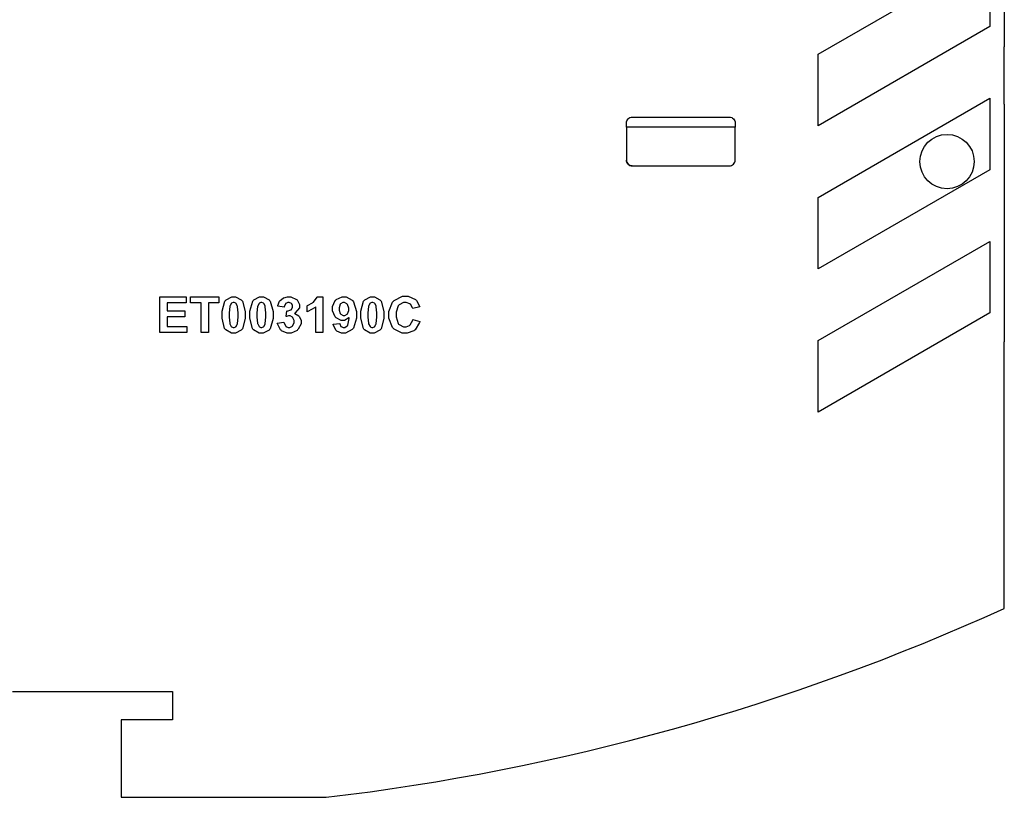
# Model space of a CAD drawing. Units: millimetres. Extents: x 0 to 420, y 0 to 297.
# Drawn here: x 325 to 359, y 113 to 140 of the extents above; entities that cross this region are included whole.
import ezdxf

# ---------------------------------------------------------------- set-up
doc = ezdxf.new("R2010")
doc.units = ezdxf.units.MM
doc.layers.add('LIVELLO_1', color=7, linetype='Continuous')

# ---------------------------------------------------------------- blocks, each defined once
blk = doc.blocks.new('ET003190C_Pellicola')
at = {"color": 0}
for points in [[(5.51388, 2.4465), (5.52354, 2.44352), (5.52316, 2.44216), (5.51702, 2.43224), (5.51616, 2.43159), (5.51529, 2.43088), (5.50612, 2.42767), (5.50308, 2.42767), (5.49901, 2.42767), (5.48794, 2.43316), (5.48691, 2.4343), (5.48583, 2.43538), (5.48062, 2.44824), (5.48062, 2.45253), (5.48062, 2.45724), (5.48588, 2.47032), (5.48697, 2.47146), (5.488, 2.47254), (5.49972, 2.47824), (5.50368, 2.47824), (5.50732, 2.47824), (5.51741, 2.47379), (5.51838, 2.47292), (5.51893, 2.47238), (5.52316, 2.46489), (5.52343, 2.46392), (5.51361, 2.46159), (5.51344, 2.46218), (5.51041, 2.46723), (5.50997, 2.4676), (5.50948, 2.46793), (5.50476, 2.46978), (5.50319, 2.46978), (5.50097, 2.46978), (5.49484, 2.46652), (5.4943, 2.46586), (5.4937, 2.46523), (5.49087, 2.45621), (5.49087, 2.45323), (5.49087, 2.44992), (5.49365, 2.44064), (5.49425, 2.43999), (5.49479, 2.43934), (5.50091, 2.43609), (5.50298, 2.43609), (5.50466, 2.43609), (5.50933, 2.43814), (5.50981, 2.43859), (5.51025, 2.43896), (5.51366, 2.44559), (5.51388, 2.4465)], [(5.16579, 2.42849), (5.16579, 2.47738), (5.20225, 2.47738), (5.20225, 2.46913), (5.17572, 2.46913), (5.17572, 2.45834), (5.20034, 2.45834), (5.20034, 2.45009), (5.17572, 2.45009), (5.17572, 2.43674), (5.20318, 2.43674), (5.20318, 2.42849), (5.16579, 2.42849)], [(5.22265, 2.42849), (5.22265, 2.46913), (5.20805, 2.46913), (5.20805, 2.47738), (5.24712, 2.47738), (5.24712, 2.46913), (5.23263, 2.46913), (5.23263, 2.42849), (5.22265, 2.42849)], [(5.32741, 2.44146), (5.33658, 2.44254), (5.33663, 2.44195), (5.33859, 2.43754), (5.33891, 2.43728), (5.33919, 2.43695), (5.34244, 2.43543), (5.34352, 2.43543), (5.34472, 2.43543), (5.34808, 2.43728), (5.34841, 2.43766), (5.34873, 2.43799), (5.35041, 2.44216), (5.35041, 2.44357), (5.35041, 2.44493), (5.34879, 2.44878), (5.34851, 2.44916), (5.34819, 2.44949), (5.34494, 2.45123), (5.34384, 2.45123), (5.34276, 2.45123), (5.33988, 2.45063), (5.33951, 2.45052), (5.34054, 2.45806), (5.34113, 2.458), (5.34602, 2.45942), (5.3464, 2.45974), (5.34673, 2.46002), (5.34847, 2.46327), (5.34847, 2.46441), (5.34847, 2.46538), (5.34716, 2.46804), (5.34694, 2.46831), (5.34668, 2.46853), (5.3439, 2.46978), (5.34304, 2.46978), (5.34195, 2.46978), (5.33913, 2.46842), (5.33886, 2.46816), (5.33854, 2.46782), (5.33686, 2.46375), (5.3368, 2.46327), (5.32806, 2.46473), (5.32818, 2.46543), (5.33051, 2.47141), (5.33083, 2.47189), (5.33111, 2.47232), (5.33538, 2.4758), (5.33593, 2.47607), (5.33647, 2.47628), (5.34156, 2.47759), (5.3433, 2.47759), (5.34608, 2.47759), (5.35377, 2.47391), (5.35448, 2.4732), (5.35502, 2.47254), (5.3579, 2.46685), (5.3579, 2.465), (5.3579, 2.46239), (5.35198, 2.45535), (5.35084, 2.4547), (5.3515, 2.45453), (5.35715, 2.45117), (5.35758, 2.45068), (5.35795, 2.45014), (5.36006, 2.44488), (5.36006, 2.44314), (5.36006, 2.44038), (5.35611, 2.43293), (5.35536, 2.43218), (5.35454, 2.43142), (5.34629, 2.42767), (5.34358, 2.42767), (5.34081, 2.42767), (5.33322, 2.43082), (5.33251, 2.43148), (5.33175, 2.43207), (5.32752, 2.44042), (5.32741, 2.44146)], [(5.38997, 2.42849), (5.38052, 2.42849), (5.38052, 2.46386), (5.37966, 2.46304), (5.36945, 2.45714), (5.36832, 2.45675), (5.36832, 2.46523), (5.36891, 2.46538), (5.37559, 2.46918), (5.37634, 2.46978), (5.37705, 2.47032), (5.38204, 2.47684), (5.38232, 2.47759), (5.38997, 2.47759), (5.38997, 2.42849)]]:
    blk.add_lwpolyline(points, dxfattribs=at)
for points in [[(5.26736, 2.47759), (5.27012, 2.47759), (5.27783, 2.47336), (5.27852, 2.47254), (5.27929, 2.47152), (5.28336, 2.4573), (5.28336, 2.45257), (5.28336, 2.44759), (5.27929, 2.43364), (5.27847, 2.43267), (5.27783, 2.43179), (5.26995, 2.42767), (5.26736, 2.42767), (5.26443, 2.42767), (5.25645, 2.43224), (5.25575, 2.43316), (5.25498, 2.43403), (5.2514, 2.44802), (5.2514, 2.45268), (5.2514, 2.45763), (5.25541, 2.47157), (5.25623, 2.4726), (5.25688, 2.47341), (5.26469, 2.47759), (5.26736, 2.47759)], [(5.26736, 2.46978), (5.26659, 2.46978), (5.26454, 2.46885), (5.26431, 2.4687), (5.26409, 2.46848), (5.26236, 2.46528), (5.26225, 2.46484), (5.26209, 2.46418), (5.26127, 2.45545), (5.26127, 2.45257), (5.26127, 2.4496), (5.26198, 2.44129), (5.26215, 2.44081), (5.26225, 2.44027), (5.26409, 2.43668), (5.26431, 2.43652), (5.26454, 2.43631), (5.26665, 2.43543), (5.26736, 2.43543), (5.26811, 2.43543), (5.27018, 2.43631), (5.27038, 2.43652), (5.27061, 2.43668), (5.27229, 2.43993), (5.27245, 2.44042), (5.27262, 2.44102), (5.27343, 2.44966), (5.27343, 2.45257), (5.27343, 2.4555), (5.27266, 2.46386), (5.27256, 2.46441), (5.2724, 2.46495), (5.27061, 2.46848), (5.27038, 2.4687), (5.27018, 2.46885), (5.26805, 2.46978), (5.26736, 2.46978)], [(5.3055, 2.47759), (5.30826, 2.47759), (5.31597, 2.47336), (5.31666, 2.47254), (5.31743, 2.47152), (5.3215, 2.4573), (5.3215, 2.45257), (5.3215, 2.44759), (5.31743, 2.43364), (5.31666, 2.43267), (5.31597, 2.43179), (5.30809, 2.42767), (5.3055, 2.42767), (5.30256, 2.42767), (5.29465, 2.43224), (5.29394, 2.43316), (5.29318, 2.43403), (5.28954, 2.44802), (5.28954, 2.45268), (5.28954, 2.45763), (5.29355, 2.47157), (5.29437, 2.4726), (5.29502, 2.47341), (5.30283, 2.47759), (5.3055, 2.47759)], [(5.3055, 2.46978), (5.30473, 2.46978), (5.30268, 2.46885), (5.30245, 2.4687), (5.30223, 2.46848), (5.3005, 2.46528), (5.3004, 2.46484), (5.30023, 2.46418), (5.29941, 2.45545), (5.29941, 2.45257), (5.29941, 2.4496), (5.30012, 2.44129), (5.30029, 2.44081), (5.3004, 2.44027), (5.30223, 2.43668), (5.30251, 2.43652), (5.30273, 2.43631), (5.30479, 2.43543), (5.3055, 2.43543), (5.30625, 2.43543), (5.30831, 2.43631), (5.30858, 2.43652), (5.3088, 2.43668), (5.31048, 2.43993), (5.31065, 2.44042), (5.31076, 2.44102), (5.31157, 2.44966), (5.31157, 2.45257), (5.31157, 2.4555), (5.31082, 2.46386), (5.3107, 2.46441), (5.31054, 2.46495), (5.30875, 2.46848), (5.30854, 2.4687), (5.30831, 2.46885), (5.3062, 2.46978), (5.3055, 2.46978)], [(5.40423, 2.43982), (5.4134, 2.44086), (5.41345, 2.44038), (5.41487, 2.43695), (5.41513, 2.43674), (5.41536, 2.43652), (5.41795, 2.43538), (5.41888, 2.43538), (5.42008, 2.43538), (5.42344, 2.4376), (5.42382, 2.43809), (5.42415, 2.43853), (5.42631, 2.44775), (5.42643, 2.44916), (5.42583, 2.44846), (5.41959, 2.44509), (5.41752, 2.44509), (5.41498, 2.44509), (5.40813, 2.44873), (5.40744, 2.44949), (5.40673, 2.4502), (5.40326, 2.45834), (5.40326, 2.4611), (5.40326, 2.46409), (5.40694, 2.47227), (5.4077, 2.47303), (5.40841, 2.47379), (5.41638, 2.47759), (5.41905, 2.47759), (5.42208, 2.47759), (5.43055, 2.47277), (5.43136, 2.47184), (5.43212, 2.47086), (5.43619, 2.45735), (5.43619, 2.45291), (5.43619, 2.44802), (5.43195, 2.43452), (5.43115, 2.43353), (5.43027, 2.4325), (5.42116, 2.42757), (5.41812, 2.42757), (5.41579, 2.42757), (5.40938, 2.43011), (5.40884, 2.43066), (5.40825, 2.43114), (5.4044, 2.4388), (5.40423, 2.43982)], [(5.42561, 2.46034), (5.42561, 2.46207), (5.42382, 2.46691), (5.4235, 2.46734), (5.42312, 2.46771), (5.41969, 2.46978), (5.41861, 2.46978), (5.41747, 2.46978), (5.41448, 2.4681), (5.41422, 2.46777), (5.41388, 2.46739), (5.41248, 2.46261), (5.41248, 2.46104), (5.41248, 2.45931), (5.41405, 2.45448), (5.41438, 2.45416), (5.4147, 2.45377), (5.41795, 2.45193), (5.41909, 2.45193), (5.42023, 2.45193), (5.42338, 2.45367), (5.4237, 2.45404), (5.42398, 2.45436), (5.42561, 2.45882), (5.42561, 2.46034)], [(5.45811, 2.47759), (5.46087, 2.47759), (5.46858, 2.47336), (5.46929, 2.47254), (5.47004, 2.47152), (5.47405, 2.4573), (5.47405, 2.45257), (5.47405, 2.44759), (5.47004, 2.43364), (5.46923, 2.43267), (5.46858, 2.43179), (5.46072, 2.42767), (5.45811, 2.42767), (5.45518, 2.42767), (5.4472, 2.43224), (5.4465, 2.43316), (5.44573, 2.43403), (5.44211, 2.44802), (5.44211, 2.45268), (5.44211, 2.45763), (5.44612, 2.47157), (5.44693, 2.4726), (5.44758, 2.47341), (5.45545, 2.47759), (5.45811, 2.47759)], [(5.45811, 2.46978), (5.45734, 2.46978), (5.45529, 2.46885), (5.45507, 2.4687), (5.4548, 2.46848), (5.45312, 2.46528), (5.45301, 2.46484), (5.45284, 2.46418), (5.45204, 2.45545), (5.45204, 2.45257), (5.45204, 2.4496), (5.45273, 2.44129), (5.4529, 2.44081), (5.45301, 2.44027), (5.45486, 2.43668), (5.45507, 2.43652), (5.45529, 2.43631), (5.4574, 2.43543), (5.45811, 2.43543), (5.45887, 2.43543), (5.46087, 2.43631), (5.46115, 2.43652), (5.46136, 2.43668), (5.46305, 2.43993), (5.4632, 2.44042), (5.46337, 2.44102), (5.46419, 2.44966), (5.46419, 2.45257), (5.46419, 2.4555), (5.46343, 2.46386), (5.46332, 2.46441), (5.46315, 2.46495), (5.46136, 2.46848), (5.46115, 2.4687), (5.46087, 2.46885), (5.45876, 2.46978), (5.45811, 2.46978)]]:
    blk.add_lwpolyline(points, close=True, dxfattribs=at)

msp = doc.modelspace()

# ---------------------------------------------------------------- linework, layer by layer
at = {"layer": 'LIVELLO_1'}
for points in [[(358.925, 148.7), (358.925, 148.7), (358.925, 139.457), (358.925, 139.457)], [(358.925, 148.7), (358.925, 148.7), (358.925, 139.457), (358.925, 139.457)], [(352.425, 139.205), (352.425, 139.205), (358.425, 142.669), (358.425, 142.669)], [(358.425, 142.669), (358.425, 142.669), (358.425, 140.169), (358.425, 140.169)], [(358.425, 140.169), (358.425, 140.169), (352.425, 136.705), (352.425, 136.705)], [(358.925, 137.457), (358.925, 137.457), (358.925, 139.457), (358.925, 139.457)], [(358.925, 137.457), (358.925, 137.457), (358.925, 139.457), (358.925, 139.457)], [(352.425, 136.705), (352.425, 136.705), (352.425, 139.205), (352.425, 139.205)], [(352.425, 134.205), (352.425, 134.205), (358.425, 137.669), (358.425, 137.669)], [(358.425, 137.669), (358.425, 137.669), (358.425, 135.169), (358.425, 135.169)], [(358.925, 137.457), (358.925, 137.457), (358.925, 129.157), (358.925, 129.157)], [(358.925, 137.457), (358.925, 137.457), (358.925, 129.157), (358.925, 129.157)], [(345.925, 137.007), (345.925, 137.007), (349.326, 137.007), (349.326, 137.007)], [(345.725, 136.657), (345.725, 136.657), (345.725, 136.808), (345.725, 136.808)], [(349.525, 136.657), (349.525, 136.657), (345.725, 136.657), (345.725, 136.657)], [(345.725, 136.657), (345.725, 136.657), (345.725, 135.507), (345.725, 135.507)], [(345.725, 136.657), (345.725, 136.657), (345.725, 135.507), (345.725, 135.507)], [(349.525, 136.808), (349.525, 136.808), (349.525, 136.657), (349.525, 136.657)], [(349.525, 135.507), (349.525, 135.507), (349.525, 136.657), (349.525, 136.657)], [(349.525, 135.507), (349.525, 135.507), (349.525, 136.657), (349.525, 136.657)], [(345.926, 135.307), (345.926, 135.307), (349.324, 135.307), (349.324, 135.307)], [(345.926, 135.307), (345.926, 135.307), (345.926, 135.307), (345.926, 135.307)], [(345.926, 135.307), (345.926, 135.307), (349.324, 135.307), (349.324, 135.307)], [(345.926, 135.307), (345.926, 135.307), (345.926, 135.307), (345.926, 135.307)], [(349.324, 135.307), (349.324, 135.307), (349.325, 135.307), (349.325, 135.307)], [(349.324, 135.307), (349.324, 135.307), (349.325, 135.307), (349.325, 135.307)], [(358.425, 135.169), (358.425, 135.169), (352.425, 131.705), (352.425, 131.705)], [(352.425, 131.705), (352.425, 131.705), (352.425, 134.205), (352.425, 134.205)], [(352.425, 129.205), (352.425, 129.205), (358.425, 132.669), (358.425, 132.669)], [(358.425, 132.669), (358.425, 132.669), (358.425, 130.169), (358.425, 130.169)], [(358.425, 130.169), (358.425, 130.169), (352.425, 126.705), (352.425, 126.705)], [(352.425, 126.705), (352.425, 126.705), (352.425, 129.205), (352.425, 129.205)], [(358.925, 119.854), (358.925, 119.854), (358.925, 129.157), (358.925, 129.157)], [(335.24, 113.257), (343.428, 114.223), (351.417, 116.447), (358.925, 119.854)], [(324.275, 116.957), (324.275, 116.957), (329.875, 116.957), (329.875, 116.957)], [(329.875, 116.957), (329.875, 116.957), (329.875, 115.957), (329.875, 115.957)], [(329.875, 115.957), (329.875, 115.957), (328.075, 115.957), (328.075, 115.957)], [(328.075, 115.957), (328.075, 115.957), (328.075, 113.257), (328.075, 113.257)], [(328.075, 113.257), (328.075, 113.257), (335.24, 113.257), (335.24, 113.257)]]:
    msp.add_open_spline(points, degree=3, dxfattribs=at)
for points in [[(345.725, 136.808), (345.728, 136.834), (345.731, 136.86), (345.74, 136.884), (345.74, 136.884), (345.749, 136.908), (345.765, 136.93), (345.784, 136.949), (345.784, 136.949), (345.802, 136.968), (345.824, 136.983), (345.848, 136.992), (345.848, 136.992), (345.872, 137.001), (345.898, 137.004), (345.925, 137.007)], [(349.326, 137.007), (349.352, 137.004), (349.378, 137.001), (349.402, 136.992), (349.402, 136.992), (349.426, 136.983), (349.448, 136.968), (349.467, 136.949), (349.467, 136.949), (349.485, 136.93), (349.501, 136.908), (349.51, 136.884), (349.51, 136.884), (349.519, 136.86), (349.522, 136.834), (349.525, 136.808)], [(357.873, 135.457), (357.873, 135.981), (357.449, 136.406), (356.925, 136.406), (356.925, 136.406), (356.401, 136.406), (355.977, 135.981), (355.977, 135.457), (355.977, 135.457), (355.977, 134.934), (356.401, 134.509), (356.925, 134.509), (356.925, 134.509), (357.449, 134.509), (357.873, 134.934), (357.873, 135.457)], [(345.725, 135.507), (345.728, 135.481), (345.731, 135.455), (345.74, 135.431), (345.74, 135.431), (345.75, 135.407), (345.765, 135.385), (345.784, 135.366), (345.784, 135.366), (345.803, 135.347), (345.825, 135.332), (345.849, 135.323), (345.849, 135.323), (345.873, 135.313), (345.899, 135.31), (345.926, 135.307)], [(345.926, 135.307), (345.899, 135.31), (345.873, 135.313), (345.849, 135.323), (345.849, 135.323), (345.825, 135.332), (345.803, 135.347), (345.784, 135.366), (345.784, 135.366), (345.765, 135.385), (345.75, 135.407), (345.74, 135.431), (345.74, 135.431), (345.731, 135.455), (345.728, 135.481), (345.725, 135.507)], [(349.325, 135.307), (349.351, 135.31), (349.377, 135.313), (349.401, 135.323), (349.401, 135.323), (349.425, 135.332), (349.448, 135.347), (349.466, 135.366), (349.466, 135.366), (349.485, 135.385), (349.501, 135.407), (349.51, 135.431), (349.51, 135.431), (349.519, 135.455), (349.522, 135.481), (349.525, 135.507)]]:
    msp.add_open_spline(points, degree=3, knots=[0, 0, 0, 0, 0.2, 0.2, 0.2, 0.2, 0.4, 0.4, 0.4, 0.4, 0.6, 0.6, 0.6, 0.6, 1, 1, 1, 1], dxfattribs=at)

# ---------------------------------------------------------------- block references
at = {"xscale": 25.4, "yscale": 25.4, "zscale": 25.4}
msp.add_blockref('ET003190C_Pellicola', (198.215, 67.804), dxfattribs=at)

doc.saveas('drawing.dxf')
